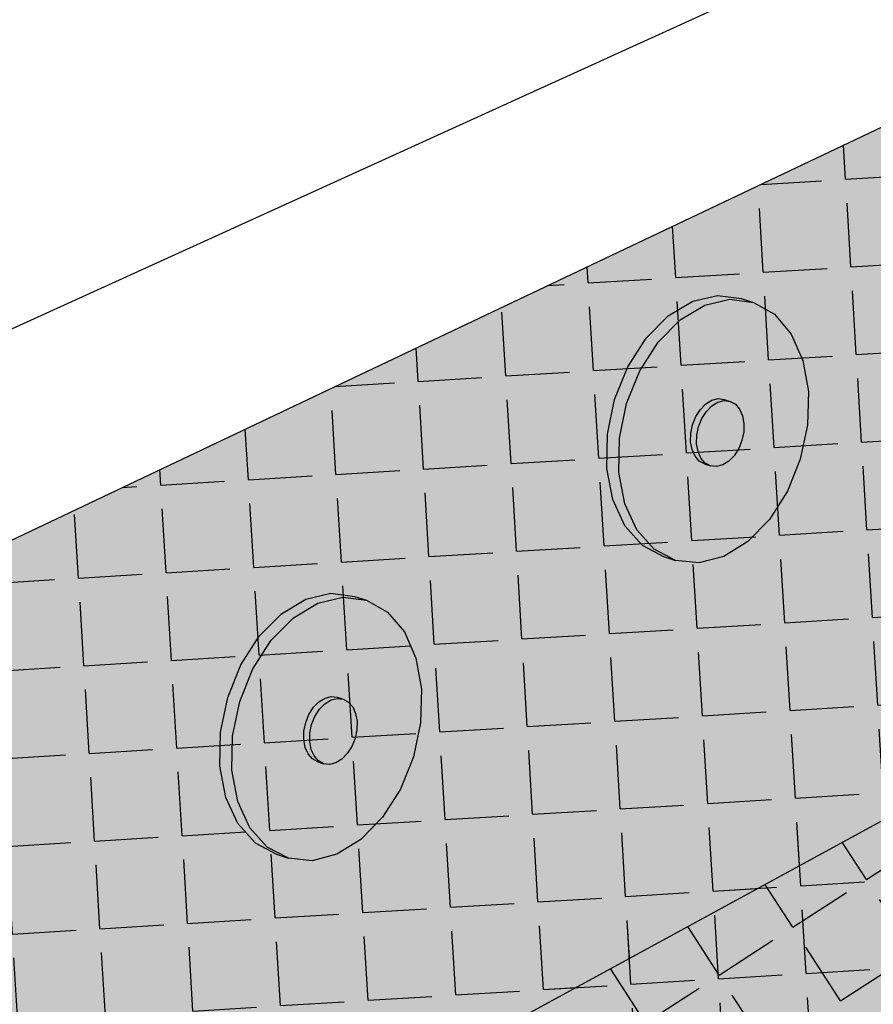
# Model space of a CAD drawing. Units: inches. Extents: x 1734.3 to 1783.3, y 1676.9 to 1720.5.
# Drawn here: x 1761.3 to 1766.6, y 1709.1 to 1715.3 of the extents above; entities that cross this region are included whole.
import ezdxf

# ---------------------------------------------------------------- set-up
doc = ezdxf.new("R2010")
doc.units = ezdxf.units.IN
doc.header["$MEASUREMENT"] = 0
for name, color, linetype in [('00 STATIC CONTENTS', 7, 'Continuous'), ('020 WITH CANT', 7, 'Continuous'), ('031 Flashing FoilFilm With Cant', 7, 'Continuous'), ('032 Flashing Granules With Cant', 7, 'Continuous'), ('040 WITHOUT CANT', 7, 'Continuous'), ('051 Flashing FoilFilm Without Cant', 7, 'Continuous'), ('052 Flashing Granules Without Cant', 7, 'Continuous'), ('072 + Extend Vertically', 7, 'Continuous'), ('074 +  Extend Vertically', 7, 'Continuous')]:
    doc.layers.add(name, color=color, linetype=linetype)
pattern_1 = [(3.5, (0, 0), (-0.0335767, 0.54897414), [0.4, -0.15]), (93.5, (0, 0), (-0.54897414, -0.0335767), [0.4, -0.15])]
pattern_2 = [(41, (0, 0), (-0.036101128, 0.38387684), [0, -0.304, 0, -0.34, 0, -0.325]), (11, (0, 0), (0.31883756, 0.5849849), [0, -0.164, 0, -0.274, 0, -0.105]), (331, (-0.24554, -0.01502), (0.621597576, 0.03915246), [0, -0.1, 0, -0.36, 0, -0.47]), (321, (-0.24554, -0.015), (0.58938775, 0.21191163), [0, -0.05, 0, -0.236, 0, -0.27])]

msp = doc.modelspace()

# ---------------------------------------------------------------- hatches: boundary and pattern name
at = {"layer": '020 WITH CANT'}
h = msp.add_hatch(color=9, dxfattribs=at)
h.dxf.hatch_style = 1
h.paths.add_polyline_path([(1780.7835, 1702.2764), (1776.7624, 1703.5985), (1761.9606, 1692.0249), (1766.5566, 1689.8098)])
h.paths.add_polyline_path([(1776.7809, 1703.7455), (1774.4953, 1704.4941), (1774.3668, 1704.6867), (1770.0704, 1706.0885), (1755.5438, 1696.6627), (1760.2835, 1694.4509), (1760.446, 1694.2081), (1763.0051, 1693.0098)])
h.paths.add_polyline_path([(1770.0704, 1706.0885), (1767.1156, 1710.5137), (1751.8437, 1702.1922), (1755.5438, 1696.6627)])
h.paths.add_polyline_path([(1767.1156, 1710.5137), (1767.3008, 1714.9138), (1755.2741, 1709.2107), (1755.2219, 1709.2544), (1754.545, 1710.2669), (1754.6685, 1710.3231), (1754.6411, 1710.3639), (1754.4716, 1713.3324), (1751.0188, 1711.9062), (1751.8437, 1702.1922)])
h.paths.add_polyline_path([(1752.3659, 1710.6093), (1752.2156, 1710.5162), (1752.0606, 1710.4758), (1751.9115, 1710.4911), (1751.8369, 1710.5166), (1751.7035, 1710.5871), (1751.5953, 1710.7083), (1751.5198, 1710.8722), (1751.4826, 1711.0677), (1751.4864, 1711.2815), (1751.5311, 1711.4985), (1751.6138, 1711.7036), (1751.7285, 1711.8824), (1751.8672, 1712.0225), (1752.0202, 1712.1141), (1752.1767, 1712.1513), (1752.3259, 1712.1317), (1752.4011, 1712.1074), (1752.5328, 1712.0328), (1752.6382, 1711.9088), (1752.7105, 1711.744), (1752.7449, 1711.5497), (1752.7395, 1711.3391), (1752.6947, 1711.1261), (1752.6136, 1710.9248), (1752.5015, 1710.7487)], flags=16)
h.paths.add_polyline_path([(1752.1887, 1711.0772), (1752.1128, 1711.0857), (1752.112, 1711.0867), (1752.0444, 1711.1234), (1752.0066, 1711.207), (1752.0089, 1711.3152), (1752.0507, 1711.4189), (1752.1207, 1711.49), (1752.1934, 1711.508), (1752.2788, 1711.4798), (1752.3281, 1711.4229), (1752.3461, 1711.3237), (1752.3232, 1711.2145), (1752.2657, 1711.1243)], flags=0)
h.paths.add_polyline_path([(1752.0701, 1711.1044), (1752.0209, 1711.1605), (1752.0025, 1711.2598), (1752.0253, 1711.3695), (1752.0832, 1711.46), (1752.1605, 1711.507), (1752.2388, 1711.4975), (1752.2375, 1711.4972), (1752.3048, 1711.4601), (1752.3421, 1711.3764), (1752.3396, 1711.2685), (1752.298, 1711.1653), (1752.2284, 1711.0942), (1752.1493, 1711.0742), (1752.1322, 1711.0836)], flags=0)
h.paths.add_polyline_path([(1752.04, 1711.2473), (1752.0629, 1711.357), (1752.1207, 1711.4476), (1752.1404, 1711.4595), (1752.106, 1711.4245), (1752.0776, 1711.38), (1752.057, 1711.3291), (1752.0458, 1711.2752), (1752.0441, 1711.1945), (1752.0537, 1711.1732)], flags=0)
at = {"layer": '031 Flashing FoilFilm With Cant'}
h = msp.add_hatch(dxfattribs=at)
h.set_pattern_fill('ANGLE', scale=2, angle=3.5)
h.set_pattern_definition(pattern_1)
h.paths.add_polyline_path([(1766.8269, 1710.3564), (1767.0192, 1714.7803), (1755.2924, 1709.2194), (1755.2559, 1709.226), (1755.2281, 1709.2492), (1755.2121, 1709.2691), (1754.545, 1710.2669), (1754.6685, 1710.3231), (1754.6411, 1710.3639), (1754.4716, 1713.3324), (1751.0188, 1711.9062), (1751.8437, 1702.1922)])
h.paths.add_polyline_path([(1752.2156, 1710.5162), (1752.0606, 1710.4758), (1751.9115, 1710.4911), (1751.8369, 1710.5166), (1751.7035, 1710.5871), (1751.5953, 1710.7083), (1751.5198, 1710.8722), (1751.4826, 1711.0677), (1751.4864, 1711.2815), (1751.5311, 1711.4985), (1751.6138, 1711.7036), (1751.7285, 1711.8824), (1751.8672, 1712.0225), (1752.0202, 1712.1141), (1752.1767, 1712.1513), (1752.3259, 1712.1317), (1752.4011, 1712.1074), (1752.5328, 1712.0328), (1752.6382, 1711.9088), (1752.7105, 1711.744), (1752.7449, 1711.5497), (1752.7395, 1711.3391), (1752.6947, 1711.1261), (1752.6136, 1710.9248), (1752.5015, 1710.7487), (1752.3659, 1710.6093)], flags=16)
h.paths.add_polyline_path([(1752.2083, 1711.0892), (1752.1694, 1711.0793), (1752.1322, 1711.0836), (1752.0947, 1711.0961), (1752.0615, 1711.1141), (1752.0348, 1711.1447), (1752.0162, 1711.1857), (1752.0072, 1711.2345), (1752.0083, 1711.2877), (1752.0195, 1711.3416), (1752.0401, 1711.3925), (1752.0685, 1711.437), (1752.1029, 1711.472), (1752.1409, 1711.495), (1752.1798, 1711.5046), (1752.2171, 1711.5002), (1752.2546, 1711.4878), (1752.2877, 1711.4695), (1752.3143, 1711.4388), (1752.3326, 1711.3976), (1752.3415, 1711.3489), (1752.3403, 1711.2959), (1752.329, 1711.2423), (1752.3086, 1711.1916), (1752.2803, 1711.1473), (1752.2461, 1711.1123)], flags=0)
h.paths.add_polyline_path([(1767.3008, 1714.9138), (1767.0192, 1714.7803), (1766.8269, 1710.3564), (1767.1156, 1710.5137)])
h = msp.add_hatch(dxfattribs=at)
h.set_pattern_fill('ANGLE', scale=2, angle=33)
h.set_pattern_definition([(33, (0, 0), (-0.29955147, 0.46126881), [0.4, -0.15]), (123, (0, 0), (-0.46126881, -0.29955147), [0.4, -0.15])])
h.paths.add_polyline_path([(1766.8269, 1710.3564), (1751.8437, 1702.1922), (1755.5438, 1696.6627), (1766.5418, 1703.7989)])
h.paths.add_polyline_path([(1767.1156, 1710.5137), (1766.8269, 1710.3564), (1766.5418, 1703.7989), (1770.0704, 1706.0885)])
at = {"layer": '032 Flashing Granules With Cant'}
h = msp.add_hatch(dxfattribs=at)
h.set_pattern_fill('AR-SAND', scale=0.2, angle=3.5)
h.set_pattern_definition(pattern_2)
h.paths.add_polyline_path([(1766.8269, 1710.3564), (1767.0192, 1714.7803), (1755.2835, 1709.2152), (1755.2364, 1709.2389), (1755.2121, 1709.2691), (1754.545, 1710.2669), (1754.6685, 1710.3231), (1754.6411, 1710.3639), (1754.4716, 1713.3324), (1751.0188, 1711.9062), (1751.8437, 1702.1922)])
h.paths.add_polyline_path([(1752.2156, 1710.5162), (1752.0606, 1710.4758), (1751.9115, 1710.4911), (1751.8369, 1710.5166), (1751.7035, 1710.5871), (1751.5953, 1710.7083), (1751.5198, 1710.8722), (1751.4826, 1711.0677), (1751.4864, 1711.2815), (1751.5311, 1711.4985), (1751.6138, 1711.7036), (1751.7285, 1711.8824), (1751.8672, 1712.0225), (1752.0202, 1712.1141), (1752.1767, 1712.1513), (1752.3259, 1712.1317), (1752.4011, 1712.1074), (1752.5328, 1712.0328), (1752.6382, 1711.9088), (1752.7105, 1711.744), (1752.7449, 1711.5497), (1752.7395, 1711.3391), (1752.6947, 1711.1261), (1752.6136, 1710.9248), (1752.5015, 1710.7487), (1752.3659, 1710.6093)], flags=16)
h.paths.add_polyline_path([(1752.0444, 1711.1234), (1752.0162, 1711.1857), (1752.0072, 1711.2345), (1752.0083, 1711.2877), (1752.0195, 1711.3416), (1752.0401, 1711.3925), (1752.0685, 1711.437), (1752.1029, 1711.472), (1752.1605, 1711.507), (1752.2388, 1711.4975), (1752.2375, 1711.4972), (1752.3048, 1711.4601), (1752.3326, 1711.3976), (1752.3415, 1711.3489), (1752.3403, 1711.2959), (1752.329, 1711.2423), (1752.3086, 1711.1916), (1752.2803, 1711.1473), (1752.2461, 1711.1123), (1752.1887, 1711.0772), (1752.1128, 1711.0857), (1752.112, 1711.0867)], flags=0)
h.paths.add_polyline_path([(1767.3008, 1714.9138), (1767.0192, 1714.7803), (1766.8269, 1710.3564), (1767.1156, 1710.5137)])
h.paths.add_polyline_path([(1766.8269, 1710.3564), (1751.8437, 1702.1922), (1755.5438, 1696.6627), (1766.5418, 1703.7989)])
h.paths.add_polyline_path([(1767.1156, 1710.5137), (1766.8269, 1710.3564), (1766.5418, 1703.7989), (1770.0704, 1706.0885)])
h.paths.add_polyline_path([(1766.4614, 1701.9503), (1766.5418, 1703.7989), (1755.5438, 1696.6627), (1757.3911, 1695.8006)])
h.paths.add_polyline_path([(1776.7809, 1703.7455), (1774.4953, 1704.4941), (1774.3668, 1704.6867), (1770.0704, 1706.0885), (1766.5418, 1703.7989), (1766.4614, 1701.9503), (1757.3911, 1695.8006), (1760.2835, 1694.4509), (1760.446, 1694.2081), (1763.0051, 1693.0098)])
at = {"layer": '040 WITHOUT CANT'}
h = msp.add_hatch(color=9, dxfattribs=at)
h.dxf.hatch_style = 1
h.paths.add_polyline_path([(1767.0192, 1714.7803), (1755.2835, 1709.2152), (1755.2364, 1709.2389), (1755.2121, 1709.2691), (1754.545, 1710.2669), (1754.6685, 1710.3231), (1754.6411, 1710.3639), (1754.4716, 1713.3324), (1751.0188, 1711.9062), (1752.1799, 1698.2324), (1766.6776, 1706.923)])
h.paths.add_polyline_path([(1752.6947, 1711.1261), (1752.6136, 1710.9248), (1752.5015, 1710.7487), (1752.3659, 1710.6093), (1752.2156, 1710.5162), (1752.0606, 1710.4758), (1751.9115, 1710.4911), (1751.8369, 1710.5166), (1751.7035, 1710.5871), (1751.5953, 1710.7083), (1751.5198, 1710.8722), (1751.4826, 1711.0677), (1751.4864, 1711.2815), (1751.5311, 1711.4985), (1751.6138, 1711.7036), (1751.7285, 1711.8824), (1751.8672, 1712.0225), (1752.0202, 1712.1141), (1752.1767, 1712.1513), (1752.3259, 1712.1317), (1752.4011, 1712.1074), (1752.5328, 1712.0328), (1752.6382, 1711.9088), (1752.7105, 1711.744), (1752.7449, 1711.5497), (1752.7395, 1711.3391)], flags=16)
h.paths.add_polyline_path([(1752.298, 1711.1653), (1752.2284, 1711.0942), (1752.1493, 1711.0742), (1752.1322, 1711.0836), (1752.0701, 1711.1044), (1752.0209, 1711.1605), (1752.0025, 1711.2598), (1752.0253, 1711.3695), (1752.0832, 1711.46), (1752.1605, 1711.507), (1752.2388, 1711.4975), (1752.2375, 1711.4972), (1752.3048, 1711.4601), (1752.3421, 1711.3764), (1752.3396, 1711.2685)], flags=0)
h.paths.add_polyline_path([(1752.0444, 1711.1234), (1752.0066, 1711.207), (1752.0089, 1711.3152), (1752.0507, 1711.4189), (1752.1207, 1711.49), (1752.1934, 1711.508), (1752.2788, 1711.4798), (1752.3281, 1711.4229), (1752.3461, 1711.3237), (1752.3232, 1711.2145), (1752.2657, 1711.1243), (1752.1887, 1711.0772), (1752.1128, 1711.0857), (1752.112, 1711.0867)], flags=0)
h.paths.add_polyline_path([(1752.1404, 1711.4595), (1752.106, 1711.4245), (1752.0776, 1711.38), (1752.057, 1711.3291), (1752.0458, 1711.2752), (1752.0441, 1711.1945), (1752.0537, 1711.1732), (1752.04, 1711.2473), (1752.0629, 1711.357), (1752.1207, 1711.4476)], flags=0)
h.paths.add_polyline_path([(1767.3008, 1714.9138), (1767.0192, 1714.7803), (1766.6776, 1706.923), (1766.9719, 1707.0994)])
h.paths.add_polyline_path([(1766.6776, 1706.923), (1752.1799, 1698.2324), (1756.4277, 1696.2502), (1756.5842, 1696.0162), (1757.2496, 1695.7047), (1766.4614, 1701.9503)])
h.paths.add_polyline_path([(1771.0025, 1705.6381), (1770.8777, 1705.8251), (1766.9719, 1707.0994), (1766.6776, 1706.923), (1766.4614, 1701.9503), (1757.2496, 1695.7047), (1758.9579, 1694.9048), (1773.1557, 1704.9329)])
h.paths.add_polyline_path([(1780.7835, 1702.2764), (1773.1421, 1704.7888), (1757.8968, 1693.9835), (1766.5566, 1689.8098)])
at = {"layer": '051 Flashing FoilFilm Without Cant'}
h = msp.add_hatch(dxfattribs=at)
h.set_pattern_fill('ANGLE', scale=2, angle=3.5)
h.set_pattern_definition(pattern_1)
h.paths.add_polyline_path([(1755.2835, 1709.2152), (1755.2364, 1709.2389), (1755.2121, 1709.2691), (1754.545, 1710.2669), (1754.6685, 1710.3231), (1754.6411, 1710.3639), (1754.4716, 1713.3324), (1751.0188, 1711.9062), (1752.1799, 1698.2324), (1766.6776, 1706.923), (1767.0192, 1714.7803)])
h.paths.add_polyline_path([(1752.5015, 1710.7487), (1752.3659, 1710.6093), (1752.2156, 1710.5162), (1752.0606, 1710.4758), (1751.9115, 1710.4911), (1751.8369, 1710.5166), (1751.7035, 1710.5871), (1751.5953, 1710.7083), (1751.5198, 1710.8722), (1751.4826, 1711.0677), (1751.4864, 1711.2815), (1751.5311, 1711.4985), (1751.6138, 1711.7036), (1751.7285, 1711.8824), (1751.8672, 1712.0225), (1752.0202, 1712.1141), (1752.1767, 1712.1513), (1752.3259, 1712.1317), (1752.4011, 1712.1074), (1752.5328, 1712.0328), (1752.6382, 1711.9088), (1752.7105, 1711.744), (1752.7449, 1711.5497), (1752.7395, 1711.3391), (1752.6947, 1711.1261), (1752.6136, 1710.9248)], flags=16)
at = {"layer": '052 Flashing Granules Without Cant'}
h = msp.add_hatch(dxfattribs=at)
h.set_pattern_fill('AR-SAND', scale=0.2, angle=3.5)
h.set_pattern_definition(pattern_2)
h.paths.add_polyline_path([(1767.0192, 1714.7803), (1755.2835, 1709.2152), (1755.2364, 1709.2389), (1755.2121, 1709.2691), (1754.545, 1710.2669), (1754.6685, 1710.3231), (1754.6411, 1710.3639), (1754.4716, 1713.3324), (1751.0188, 1711.9062), (1752.1799, 1698.2324), (1766.6776, 1706.923)])
h.paths.add_polyline_path([(1752.6136, 1710.9248), (1752.5015, 1710.7487), (1752.3659, 1710.6093), (1752.2156, 1710.5162), (1752.0606, 1710.4758), (1751.9115, 1710.4911), (1751.8369, 1710.5166), (1751.7035, 1710.5871), (1751.5953, 1710.7083), (1751.5198, 1710.8722), (1751.4826, 1711.0677), (1751.4864, 1711.2815), (1751.5311, 1711.4985), (1751.6138, 1711.7036), (1751.7285, 1711.8824), (1751.8672, 1712.0225), (1752.0202, 1712.1141), (1752.1767, 1712.1513), (1752.3259, 1712.1317), (1752.4011, 1712.1074), (1752.5328, 1712.0328), (1752.6382, 1711.9088), (1752.7105, 1711.744), (1752.7449, 1711.5497), (1752.7395, 1711.3391), (1752.6947, 1711.1261)], flags=16)
h.paths.add_polyline_path([(1752.3086, 1711.1916), (1752.2803, 1711.1473), (1752.2461, 1711.1123), (1752.1887, 1711.0772), (1752.1128, 1711.0857), (1752.112, 1711.0867), (1752.0444, 1711.1234), (1752.0162, 1711.1857), (1752.0072, 1711.2345), (1752.0083, 1711.2877), (1752.0195, 1711.3416), (1752.0401, 1711.3925), (1752.0685, 1711.437), (1752.1029, 1711.472), (1752.1605, 1711.507), (1752.2388, 1711.4975), (1752.2375, 1711.4972), (1752.3048, 1711.4601), (1752.3326, 1711.3976), (1752.3415, 1711.3489), (1752.3403, 1711.2959), (1752.329, 1711.2423)], flags=0)
h.paths.add_polyline_path([(1767.3008, 1714.9138), (1767.0192, 1714.7803), (1766.6776, 1706.923), (1766.9719, 1707.0994)])
h.paths.add_polyline_path([(1766.6776, 1706.923), (1752.1799, 1698.2324), (1756.4277, 1696.2502), (1756.5842, 1696.0162), (1757.2496, 1695.7047), (1766.4614, 1701.9503)])
h.paths.add_polyline_path([(1773.1557, 1704.9329), (1771.0025, 1705.6381), (1770.8777, 1705.8251), (1766.9719, 1707.0994), (1766.6776, 1706.923), (1766.4614, 1701.9503), (1757.2496, 1695.7047), (1758.9579, 1694.9048)])
at = {"layer": '072 + Extend Vertically'}
h = msp.add_hatch(color=253, dxfattribs=at)
h.dxf.hatch_style = 1
h.paths.add_polyline_path([(1754.4597, 1713.5406), (1754.4552, 1713.6188), (1747.9191, 1715.5919), (1737.6539, 1711.9873), (1744.2706, 1709.3613)])
h.paths.add_polyline_path([(1767.0192, 1714.7803), (1755.2835, 1709.2152), (1755.2302, 1709.2421), (1754.545, 1710.2669), (1754.6685, 1710.3231), (1754.6411, 1710.3639), (1754.4597, 1713.5406), (1744.2706, 1709.3613), (1746.3039, 1694.3086), (1766.6641, 1706.6135)])
h = msp.add_hatch(color=255, dxfattribs=at)
h.dxf.hatch_style = 1
h.paths.add_polyline_path([(1765.1514, 1713.0864), (1765.2661, 1713.2654), (1765.4049, 1713.4055), (1765.5578, 1713.4973), (1765.7143, 1713.5345), (1765.8634, 1713.515), (1765.7882, 1713.5393), (1765.639, 1713.5589), (1765.4825, 1713.5218), (1765.3296, 1713.4301), (1765.1908, 1713.2901), (1765.0761, 1713.1113), (1764.9935, 1712.9061), (1764.9487, 1712.6891), (1764.9449, 1712.4754), (1764.9822, 1712.2798), (1765.0576, 1712.1159), (1765.1658, 1711.9947), (1765.2992, 1711.9243), (1765.3738, 1711.8988), (1765.2405, 1711.9692), (1765.1324, 1712.0904), (1765.057, 1712.2544), (1765.0199, 1712.4501), (1765.0238, 1712.6639), (1765.0687, 1712.8811)])
h.paths.add_polyline_path([(1766.1728, 1713.1516), (1766.1006, 1713.3165), (1765.9951, 1713.4405), (1765.8634, 1713.515), (1765.7143, 1713.5345), (1765.5578, 1713.4973), (1765.4049, 1713.4055), (1765.2661, 1713.2654), (1765.1514, 1713.0864), (1765.0687, 1712.8811), (1765.0238, 1712.6639), (1765.0199, 1712.4501), (1765.057, 1712.2544), (1765.1324, 1712.0904), (1765.2405, 1711.9692), (1765.3738, 1711.8988), (1765.523, 1711.8834), (1765.6779, 1711.9239), (1765.8282, 1712.017), (1765.9639, 1712.1563), (1766.0759, 1712.3325), (1766.1571, 1712.5337), (1766.2018, 1712.7467), (1766.2073, 1712.9574)])
h.paths.add_polyline_path([(1765.5308, 1712.8446), (1765.5652, 1712.8796), (1765.6032, 1712.9027), (1765.6422, 1712.9123), (1765.6795, 1712.9078), (1765.717, 1712.8954), (1765.75, 1712.8771), (1765.7766, 1712.8464), (1765.795, 1712.8053), (1765.8038, 1712.7566), (1765.8026, 1712.7036), (1765.7914, 1712.6499), (1765.7709, 1712.5992), (1765.7427, 1712.5549), (1765.7085, 1712.52), (1765.6707, 1712.4968), (1765.6318, 1712.487), (1765.5945, 1712.4912), (1765.5571, 1712.5037), (1765.5239, 1712.5217), (1765.4971, 1712.5523), (1765.4786, 1712.5934), (1765.4695, 1712.6422), (1765.4707, 1712.6953), (1765.4819, 1712.7492), (1765.5024, 1712.8002)], flags=16)
h = msp.add_hatch(color=255, dxfattribs=at)
h.dxf.hatch_style = 1
h.paths.add_polyline_path([(1765.5399, 1712.7877), (1765.5684, 1712.8322), (1765.6027, 1712.8672), (1765.6407, 1712.8903), (1765.6797, 1712.8999), (1765.717, 1712.8954), (1765.6795, 1712.9078), (1765.6422, 1712.9123), (1765.6032, 1712.9027), (1765.5652, 1712.8796), (1765.5308, 1712.8446), (1765.5024, 1712.8002), (1765.4819, 1712.7492), (1765.4707, 1712.6953), (1765.4695, 1712.6422), (1765.4786, 1712.5934), (1765.4971, 1712.5523), (1765.5239, 1712.5217), (1765.5571, 1712.5037), (1765.5945, 1712.4912), (1765.5613, 1712.5092), (1765.5346, 1712.5398), (1765.516, 1712.5808), (1765.507, 1712.6296), (1765.5082, 1712.6828), (1765.5194, 1712.7367)])
h.paths.add_polyline_path([(1765.8038, 1712.7566), (1765.795, 1712.8053), (1765.7766, 1712.8464), (1765.75, 1712.8771), (1765.717, 1712.8954), (1765.6797, 1712.8999), (1765.6407, 1712.8903), (1765.6027, 1712.8672), (1765.5684, 1712.8322), (1765.5399, 1712.7877), (1765.5194, 1712.7367), (1765.5082, 1712.6828), (1765.507, 1712.6296), (1765.516, 1712.5808), (1765.5346, 1712.5398), (1765.5613, 1712.5092), (1765.5945, 1712.4912), (1765.6318, 1712.487), (1765.6707, 1712.4968), (1765.7085, 1712.52), (1765.7427, 1712.5549), (1765.7709, 1712.5992), (1765.7914, 1712.6499), (1765.8026, 1712.7036)])
at = {"layer": '074 +  Extend Vertically'}
h = msp.add_hatch(color=253, dxfattribs=at)
h.dxf.hatch_style = 1
h.paths.add_polyline_path([(1754.4597, 1713.5406), (1754.4552, 1713.6188), (1747.9191, 1715.5919), (1735.8054, 1711.3383), (1742.5046, 1708.6369)])
h.paths.add_polyline_path([(1767.0192, 1714.7803), (1755.2835, 1709.2152), (1755.2364, 1709.2389), (1755.2121, 1709.2691), (1754.545, 1710.2669), (1754.6685, 1710.3231), (1754.6411, 1710.3639), (1754.4597, 1713.5406), (1742.5046, 1708.6369), (1744.9299, 1692.6497), (1766.6368, 1705.9846)])
h = msp.add_hatch(color=255, dxfattribs=at)
h.dxf.hatch_style = 1
h.paths.add_polyline_path([(1762.8416, 1711.4001), (1762.9803, 1711.5403), (1763.1332, 1711.632), (1763.2897, 1711.6692), (1763.4388, 1711.6497), (1763.3637, 1711.674), (1763.2144, 1711.6936), (1763.0579, 1711.6565), (1762.905, 1711.5648), (1762.7663, 1711.4248), (1762.6515, 1711.246), (1762.5689, 1711.0409), (1762.5242, 1710.8238), (1762.5204, 1710.6101), (1762.5576, 1710.4145), (1762.633, 1710.2506), (1762.7413, 1710.1295), (1762.8746, 1710.059), (1762.9492, 1710.0335), (1762.8159, 1710.104), (1762.7078, 1710.2252), (1762.6325, 1710.3891), (1762.5953, 1710.5848), (1762.5993, 1710.7986), (1762.6441, 1711.0158), (1762.7268, 1711.2211)])
h.paths.add_polyline_path([(1763.7482, 1711.2864), (1763.676, 1711.4512), (1763.5705, 1711.5752), (1763.4388, 1711.6497), (1763.2897, 1711.6692), (1763.1332, 1711.632), (1762.9803, 1711.5403), (1762.8416, 1711.4001), (1762.7268, 1711.2211), (1762.6441, 1711.0158), (1762.5993, 1710.7986), (1762.5953, 1710.5848), (1762.6325, 1710.3891), (1762.7078, 1710.2252), (1762.8159, 1710.104), (1762.9492, 1710.0335), (1763.0984, 1710.0182), (1763.2533, 1710.0586), (1763.4036, 1710.1517), (1763.5393, 1710.291), (1763.6514, 1710.4672), (1763.7325, 1710.6684), (1763.7773, 1710.8814), (1763.7827, 1711.0921)])
h.paths.add_polyline_path([(1763.1063, 1710.9793), (1763.1406, 1711.0143), (1763.1786, 1711.0374), (1763.2176, 1711.047), (1763.2549, 1711.0425), (1763.2924, 1711.0301), (1763.3255, 1711.0119), (1763.3521, 1710.9811), (1763.3704, 1710.94), (1763.3792, 1710.8913), (1763.378, 1710.8383), (1763.3668, 1710.7846), (1763.3464, 1710.7339), (1763.3181, 1710.6896), (1763.2839, 1710.6547), (1763.2461, 1710.6315), (1763.2072, 1710.6217), (1763.1699, 1710.6259), (1763.1325, 1710.6385), (1763.0993, 1710.6565), (1763.0725, 1710.687), (1763.054, 1710.7281), (1763.045, 1710.7769), (1763.0461, 1710.83), (1763.0573, 1710.8839), (1763.0778, 1710.9349)], flags=16)
h = msp.add_hatch(color=255, dxfattribs=at)
h.dxf.hatch_style = 1
h.paths.add_polyline_path([(1763.1153, 1710.9224), (1763.1438, 1710.9669), (1763.1782, 1711.0019), (1763.2162, 1711.025), (1763.2551, 1711.0346), (1763.2924, 1711.0301), (1763.2549, 1711.0425), (1763.2176, 1711.047), (1763.1786, 1711.0374), (1763.1406, 1711.0143), (1763.1063, 1710.9793), (1763.0778, 1710.9349), (1763.0573, 1710.8839), (1763.0461, 1710.83), (1763.045, 1710.7769), (1763.054, 1710.7281), (1763.0725, 1710.687), (1763.0993, 1710.6565), (1763.1325, 1710.6385), (1763.1699, 1710.6259), (1763.1368, 1710.6439), (1763.11, 1710.6745), (1763.0915, 1710.7156), (1763.0825, 1710.7644), (1763.0836, 1710.8175), (1763.0948, 1710.8715)])
h.paths.add_polyline_path([(1763.3704, 1710.94), (1763.3521, 1710.9811), (1763.3255, 1711.0119), (1763.2924, 1711.0301), (1763.2551, 1711.0346), (1763.2162, 1711.025), (1763.1782, 1711.0019), (1763.1438, 1710.9669), (1763.1153, 1710.9224), (1763.0948, 1710.8715), (1763.0836, 1710.8175), (1763.0825, 1710.7644), (1763.0915, 1710.7156), (1763.11, 1710.6745), (1763.1368, 1710.6439), (1763.1699, 1710.6259), (1763.2072, 1710.6217), (1763.2461, 1710.6315), (1763.2839, 1710.6547), (1763.3181, 1710.6896), (1763.3464, 1710.7339), (1763.3668, 1710.7846), (1763.378, 1710.8383), (1763.3792, 1710.8913)])

# ---------------------------------------------------------------- linework, layer by layer
at = {"layer": '00 STATIC CONTENTS'}
for p, q in [((1754.6411, 1710.3639), (1767.5389, 1716.2249)), ((1755.3019, 1709.2239), (1768.0691, 1715.2781))]:
    msp.add_line(p, q, dxfattribs=at)
at = {"layer": '020 WITH CANT'}
msp.add_line((1751.8437, 1702.1922), (1767.1156, 1710.5137), dxfattribs=at)
at = {"layer": '072 + Extend Vertically'}
for p, q in [((1765.4825, 1713.5218), (1765.639, 1713.5589)), ((1765.5578, 1713.4973), (1765.7143, 1713.5345)), ((1765.639, 1713.5589), (1765.7882, 1713.5393)), ((1765.7143, 1713.5345), (1765.8634, 1713.515)), ((1765.7882, 1713.5393), (1765.8634, 1713.515)), ((1765.3296, 1713.4301), (1765.4825, 1713.5218)), ((1765.4049, 1713.4055), (1765.5578, 1713.4973)), ((1765.8634, 1713.515), (1765.9951, 1713.4405)), ((1765.1908, 1713.2901), (1765.3296, 1713.4301)), ((1765.2661, 1713.2654), (1765.4049, 1713.4055)), ((1765.9951, 1713.4405), (1766.1006, 1713.3165)), ((1765.0761, 1713.1113), (1765.1908, 1713.2901)), ((1766.1006, 1713.3165), (1766.1728, 1713.1516)), ((1765.1514, 1713.0864), (1765.2661, 1713.2654)), ((1764.9935, 1712.9061), (1765.0761, 1713.1113)), ((1766.1728, 1713.1516), (1766.2073, 1712.9574)), ((1765.0687, 1712.8811), (1765.1514, 1713.0864)), ((1765.6032, 1712.9027), (1765.6422, 1712.9123)), ((1765.6422, 1712.9123), (1765.6795, 1712.9078)), ((1766.2073, 1712.9574), (1766.2018, 1712.7467)), ((1764.9487, 1712.6891), (1764.9935, 1712.9061)), ((1765.0238, 1712.6639), (1765.0687, 1712.8811)), ((1765.5308, 1712.8446), (1765.5652, 1712.8796)), ((1765.5652, 1712.8796), (1765.6032, 1712.9027)), ((1765.5684, 1712.8322), (1765.6027, 1712.8672)), ((1765.6027, 1712.8672), (1765.6407, 1712.8903)), ((1765.6407, 1712.8903), (1765.6797, 1712.8999)), ((1765.6795, 1712.9078), (1765.717, 1712.8954)), ((1765.6797, 1712.8999), (1765.717, 1712.8954)), ((1765.717, 1712.8954), (1765.75, 1712.8771)), ((1765.75, 1712.8771), (1765.7766, 1712.8464)), ((1765.7766, 1712.8464), (1765.795, 1712.8053)), ((1765.4819, 1712.7492), (1765.5024, 1712.8002)), ((1765.5024, 1712.8002), (1765.5308, 1712.8446)), ((1765.5194, 1712.7367), (1765.5399, 1712.7877)), ((1765.5399, 1712.7877), (1765.5684, 1712.8322)), ((1765.795, 1712.8053), (1765.8038, 1712.7566)), ((1765.4707, 1712.6953), (1765.4819, 1712.7492)), ((1765.5082, 1712.6828), (1765.5194, 1712.7367)), ((1765.8038, 1712.7566), (1765.8026, 1712.7036)), ((1766.2018, 1712.7467), (1766.1571, 1712.5337)), ((1764.9449, 1712.4754), (1764.9487, 1712.6891)), ((1765.0199, 1712.4501), (1765.0238, 1712.6639)), ((1765.4695, 1712.6422), (1765.4707, 1712.6953)), ((1765.507, 1712.6296), (1765.5082, 1712.6828)), ((1765.8026, 1712.7036), (1765.7914, 1712.6499)), ((1765.4786, 1712.5934), (1765.4695, 1712.6422)), ((1765.516, 1712.5808), (1765.507, 1712.6296)), ((1765.7914, 1712.6499), (1765.7709, 1712.5992)), ((1765.4971, 1712.5523), (1765.4786, 1712.5934)), ((1765.5239, 1712.5217), (1765.4971, 1712.5523)), ((1765.5346, 1712.5398), (1765.516, 1712.5808)), ((1765.5613, 1712.5092), (1765.5346, 1712.5398)), ((1765.7427, 1712.5549), (1765.7085, 1712.52)), ((1765.7709, 1712.5992), (1765.7427, 1712.5549)), ((1765.5571, 1712.5037), (1765.5239, 1712.5217)), ((1765.5571, 1712.5037), (1765.5945, 1712.4912)), ((1765.5945, 1712.4912), (1765.5613, 1712.5092)), ((1765.6318, 1712.487), (1765.5945, 1712.4912)), ((1765.6707, 1712.4968), (1765.6318, 1712.487)), ((1765.7085, 1712.52), (1765.6707, 1712.4968)), ((1766.1571, 1712.5337), (1766.0759, 1712.3325)), ((1764.9822, 1712.2798), (1764.9449, 1712.4754)), ((1765.057, 1712.2544), (1765.0199, 1712.4501)), ((1766.0759, 1712.3325), (1765.9639, 1712.1563)), ((1765.0576, 1712.1159), (1764.9822, 1712.2798)), ((1765.1324, 1712.0904), (1765.057, 1712.2544)), ((1765.1658, 1711.9947), (1765.0576, 1712.1159)), ((1765.9639, 1712.1563), (1765.8282, 1712.017)), ((1765.2405, 1711.9692), (1765.1324, 1712.0904)), ((1765.1658, 1711.9947), (1765.2992, 1711.9243)), ((1765.8282, 1712.017), (1765.6779, 1711.9239)), ((1765.3738, 1711.8988), (1765.2405, 1711.9692)), ((1765.2992, 1711.9243), (1765.3738, 1711.8988)), ((1765.6779, 1711.9239), (1765.523, 1711.8834)), ((1765.523, 1711.8834), (1765.3738, 1711.8988))]:
    msp.add_line(p, q, dxfattribs=at)
at = {"layer": '074 +  Extend Vertically'}
for p, q in [((1763.0579, 1711.6565), (1763.2144, 1711.6936)), ((1763.2144, 1711.6936), (1763.3637, 1711.674)), ((1762.905, 1711.5648), (1763.0579, 1711.6565)), ((1762.9803, 1711.5403), (1763.1332, 1711.632)), ((1763.1332, 1711.632), (1763.2897, 1711.6692)), ((1763.2897, 1711.6692), (1763.4388, 1711.6497)), ((1763.3637, 1711.674), (1763.4388, 1711.6497)), ((1763.4388, 1711.6497), (1763.5705, 1711.5752)), ((1762.7663, 1711.4248), (1762.905, 1711.5648)), ((1763.5705, 1711.5752), (1763.676, 1711.4512)), ((1762.8416, 1711.4001), (1762.9803, 1711.5403)), ((1763.676, 1711.4512), (1763.7482, 1711.2864)), ((1762.6515, 1711.246), (1762.7663, 1711.4248)), ((1762.7268, 1711.2211), (1762.8416, 1711.4001)), ((1762.5689, 1711.0409), (1762.6515, 1711.246)), ((1763.7482, 1711.2864), (1763.7827, 1711.0921)), ((1762.6441, 1711.0158), (1762.7268, 1711.2211)), ((1763.7827, 1711.0921), (1763.7773, 1710.8814)), ((1762.5242, 1710.8238), (1762.5689, 1711.0409)), ((1762.5993, 1710.7986), (1762.6441, 1711.0158)), ((1763.1063, 1710.9793), (1763.1406, 1711.0143)), ((1763.1406, 1711.0143), (1763.1786, 1711.0374)), ((1763.1438, 1710.9669), (1763.1782, 1711.0019)), ((1763.1782, 1711.0019), (1763.2162, 1711.025)), ((1763.1786, 1711.0374), (1763.2176, 1711.047)), ((1763.2162, 1711.025), (1763.2551, 1711.0346)), ((1763.2176, 1711.047), (1763.2549, 1711.0425)), ((1763.2549, 1711.0425), (1763.2924, 1711.0301)), ((1763.2551, 1711.0346), (1763.2924, 1711.0301)), ((1763.2924, 1711.0301), (1763.3255, 1711.0119)), ((1763.3255, 1711.0119), (1763.3521, 1710.9811)), ((1763.0573, 1710.8839), (1763.0778, 1710.9349)), ((1763.0778, 1710.9349), (1763.1063, 1710.9793)), ((1763.1153, 1710.9224), (1763.1438, 1710.9669)), ((1763.3521, 1710.9811), (1763.3704, 1710.94)), ((1763.3704, 1710.94), (1763.3792, 1710.8913)), ((1763.0461, 1710.83), (1763.0573, 1710.8839)), ((1763.0948, 1710.8715), (1763.1153, 1710.9224)), ((1763.3792, 1710.8913), (1763.378, 1710.8383)), ((1763.7773, 1710.8814), (1763.7325, 1710.6684)), ((1762.5204, 1710.6101), (1762.5242, 1710.8238)), ((1763.045, 1710.7769), (1763.0461, 1710.83)), ((1763.0825, 1710.7644), (1763.0836, 1710.8175)), ((1763.0836, 1710.8175), (1763.0948, 1710.8715)), ((1763.378, 1710.8383), (1763.3668, 1710.7846)), ((1762.5953, 1710.5848), (1762.5993, 1710.7986)), ((1763.054, 1710.7281), (1763.045, 1710.7769)), ((1763.0915, 1710.7156), (1763.0825, 1710.7644)), ((1763.3668, 1710.7846), (1763.3464, 1710.7339)), ((1763.0725, 1710.687), (1763.054, 1710.7281)), ((1763.11, 1710.6745), (1763.0915, 1710.7156)), ((1763.3181, 1710.6896), (1763.2839, 1710.6547)), ((1763.3464, 1710.7339), (1763.3181, 1710.6896)), ((1763.0993, 1710.6565), (1763.0725, 1710.687)), ((1763.1325, 1710.6385), (1763.0993, 1710.6565)), ((1763.1368, 1710.6439), (1763.11, 1710.6745)), ((1763.1325, 1710.6385), (1763.1699, 1710.6259)), ((1763.1699, 1710.6259), (1763.1368, 1710.6439)), ((1763.2461, 1710.6315), (1763.2072, 1710.6217)), ((1763.2839, 1710.6547), (1763.2461, 1710.6315)), ((1763.7325, 1710.6684), (1763.6514, 1710.4672)), ((1762.5576, 1710.4145), (1762.5204, 1710.6101)), ((1762.6325, 1710.3891), (1762.5953, 1710.5848)), ((1763.2072, 1710.6217), (1763.1699, 1710.6259)), ((1763.6514, 1710.4672), (1763.5393, 1710.291)), ((1762.633, 1710.2506), (1762.5576, 1710.4145)), ((1762.7078, 1710.2252), (1762.6325, 1710.3891)), ((1763.5393, 1710.291), (1763.4036, 1710.1517)), ((1762.7413, 1710.1295), (1762.633, 1710.2506)), ((1762.8159, 1710.104), (1762.7078, 1710.2252)), ((1763.4036, 1710.1517), (1763.2533, 1710.0586)), ((1762.7413, 1710.1295), (1762.8746, 1710.059)), ((1762.9492, 1710.0335), (1762.8159, 1710.104)), ((1762.8746, 1710.059), (1762.9492, 1710.0335)), ((1763.0984, 1710.0182), (1762.9492, 1710.0335)), ((1763.2533, 1710.0586), (1763.0984, 1710.0182))]:
    msp.add_line(p, q, dxfattribs=at)

doc.saveas('drawing.dxf')
